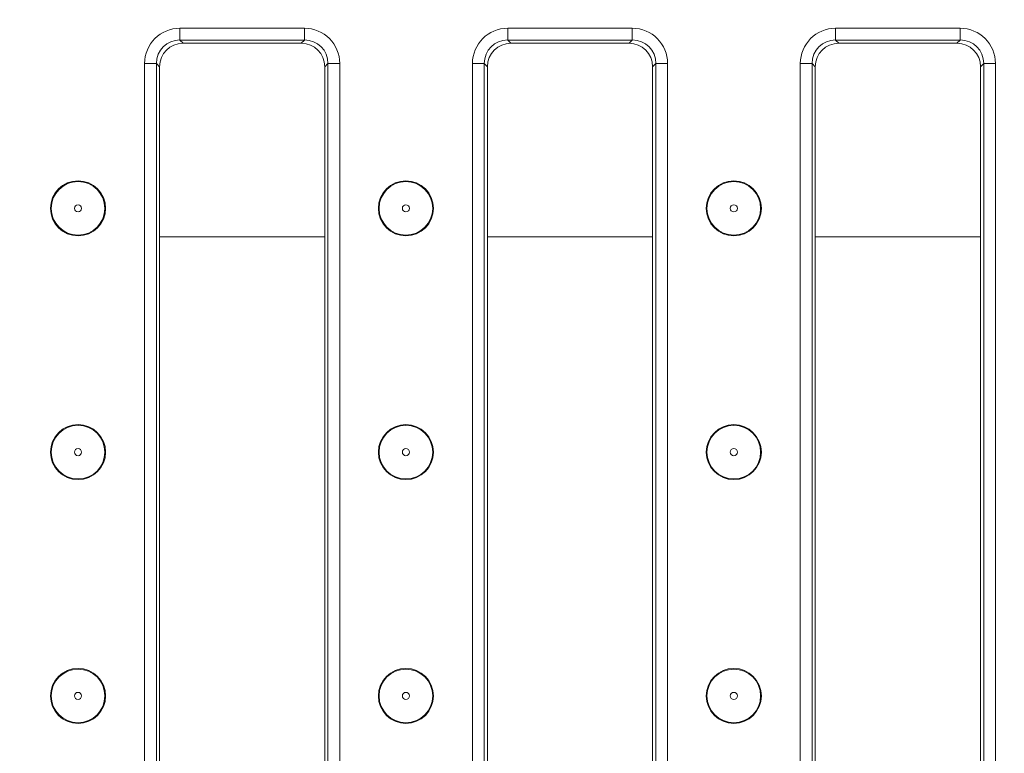
# Model space of a CAD drawing. Units: millimetres. Extents: x -1151 to 11173, y -31 to 3696.
# Drawn here: x 996 to 1121, y 1273 to 1366 of the extents above; entities that cross this region are included whole.
import ezdxf

# ---------------------------------------------------------------- set-up
doc = ezdxf.new("R2010")
doc.units = ezdxf.units.MM
doc.header["$LTSCALE"] = 10
doc.layers.add('FORMAT', color=7, linetype='Continuous')
doc.styles.add('SLDTEXTSTYLE1', font='TXT', dxfattribs={"width": 0.7})
doc.dimstyles.new('SLDDIMSTYLE0', dxfattribs={"dimtxt": 33.930745, "dimasz": 35, "dimexe": 0, "dimexo": 0.0625, "dimgap": 8.482686, "dimtad": 1, "dimrnd": 1e-09, "dimzin": 12, "dimdsep": 46, "dimtxsty": 'SLDTEXTSTYLE1', "dimsah": 1, "dimcen": 0.09, "dimadec": 0, "dimazin": 3, "dimtfac": 1, "dimtofl": 0, "dimtmove": 0, "dimatfit": 3, "dimfxl": 0, "dimfrac": 2, "dimtolj": 1, "dimtzin": 12, "dimarcsym": 0})

# ---------------------------------------------------------------- blocks, each defined once
blk = doc.blocks.new('_D_3')
at = {"layer": 'FORMAT'}
for p, q in [((1607.74, 1397.86), (1607.74, 1084.76)), ((595.74, 1198.23), (595.74, 1084.76)), ((1607.74, 1094.76), (595.74, 1094.76))]:
    blk.add_line(p, q, dxfattribs=at)
for points in [[(595.74, 1094.76), (630.74, 1089.76), (630.74, 1099.76)], [(1607.74, 1094.76), (1572.74, 1099.76), (1572.74, 1089.76)]]:
    blk.add_solid(points, dxfattribs=at)
at = {"layer": 'FORMAT', "insert": (1051.68, 1142.51, -206.4), "char_height": 37.042, "attachment_point": 1, "style": 'SLDTEXTSTYLE1'}
blk.add_mtext('1012', dxfattribs=at)

msp = doc.modelspace()

# ---------------------------------------------------------------- linework, layer by layer
at = {"color": 7, "linetype": 'Continuous', "lineweight": 15}
for p, q in [((1016.494, 1365.139), (1032.327, 1365.139)), ((1016.494, 1363.645), (1016.494, 1365.139)), ((1032.327, 1363.645), (1032.327, 1365.139)), ((1058.161, 1365.139), (1073.994, 1365.139)), ((1058.161, 1363.645), (1058.161, 1365.139)), ((1073.994, 1363.645), (1073.994, 1365.139)), ((1099.827, 1365.139), (1115.661, 1365.139)), ((1099.827, 1363.645), (1099.827, 1365.139)), ((1115.661, 1363.645), (1115.661, 1365.139)), ((1032.327, 1363.645), (1016.494, 1363.645)), ((1016.494, 1363.645), (1016.899, 1363.24)), ((1031.922, 1363.24), (1016.899, 1363.24)), ((1031.922, 1363.24), (1032.327, 1363.645)), ((1073.994, 1363.645), (1058.161, 1363.645)), ((1058.161, 1363.645), (1058.566, 1363.24)), ((1073.589, 1363.24), (1058.566, 1363.24)), ((1073.589, 1363.24), (1073.994, 1363.645)), ((1115.661, 1363.645), (1099.827, 1363.645)), ((1099.827, 1363.645), (1100.233, 1363.24)), ((1115.255, 1363.24), (1100.233, 1363.24)), ((1115.255, 1363.24), (1115.661, 1363.645)), ((1012.011, 1225.823), (1012.011, 1360.656)), ((1012.011, 1360.656), (1013.506, 1360.656)), ((1013.506, 1360.656), (1013.506, 1225.823)), ((1013.911, 1360.251), (1013.506, 1360.656)), ((1013.911, 1360.251), (1013.911, 1226.229)), ((1035.316, 1360.656), (1034.911, 1360.251)), ((1034.911, 1226.229), (1034.911, 1360.251)), ((1035.316, 1225.823), (1035.316, 1360.656)), ((1035.316, 1360.656), (1036.81, 1360.656)), ((1036.81, 1360.656), (1036.81, 1225.823)), ((1053.678, 1225.823), (1053.678, 1360.656)), ((1053.678, 1360.656), (1055.172, 1360.656)), ((1055.172, 1360.656), (1055.172, 1225.823)), ((1055.577, 1360.251), (1055.172, 1360.656)), ((1055.577, 1360.251), (1055.577, 1226.229)), ((1076.982, 1360.656), (1076.577, 1360.251)), ((1076.577, 1226.229), (1076.577, 1360.251)), ((1076.982, 1225.823), (1076.982, 1360.656)), ((1076.982, 1360.656), (1078.477, 1360.656)), ((1078.477, 1360.656), (1078.477, 1225.823)), ((1095.345, 1225.823), (1095.345, 1360.656)), ((1095.345, 1360.656), (1096.839, 1360.656)), ((1096.839, 1360.656), (1096.839, 1225.823)), ((1097.244, 1360.251), (1096.839, 1360.656)), ((1097.244, 1360.251), (1097.244, 1226.229)), ((1118.649, 1360.656), (1118.244, 1360.251)), ((1118.244, 1226.229), (1118.244, 1360.251)), ((1118.649, 1225.823), (1118.649, 1360.656)), ((1118.649, 1360.656), (1120.143, 1360.656)), ((1120.143, 1360.656), (1120.143, 1225.823)), ((1013.911, 1338.625), (1034.911, 1338.625)), ((1055.577, 1338.625), (1076.577, 1338.625)), ((1097.244, 1338.625), (1118.244, 1338.625))]:
    msp.add_line(p, q, dxfattribs=at)
for centre, radius in [((1003.551, 1342.24), 3.5), ((1003.551, 1342.24), 3.408), ((1045.221, 1342.24), 3.5), ((1045.221, 1342.24), 3.408), ((1086.891, 1342.24), 3.5), ((1086.891, 1342.24), 3.408), ((1003.551, 1342.24), 0.454), ((1045.221, 1342.24), 0.454), ((1086.891, 1342.24), 0.454), ((1003.551, 1311.24), 3.5), ((1003.551, 1311.24), 3.408), ((1045.221, 1311.24), 3.5), ((1045.221, 1311.24), 3.408), ((1086.891, 1311.24), 3.5), ((1086.891, 1311.24), 3.408), ((1003.551, 1311.24), 0.454), ((1045.221, 1311.24), 0.454), ((1086.891, 1311.24), 0.454), ((1003.551, 1280.24), 3.5), ((1003.551, 1280.24), 3.408), ((1045.221, 1280.24), 3.5), ((1045.221, 1280.24), 3.408), ((1086.891, 1280.24), 3.5), ((1086.891, 1280.24), 3.408), ((1003.551, 1280.24), 0.454), ((1045.221, 1280.24), 0.454), ((1086.891, 1280.24), 0.454)]:
    msp.add_circle(centre, radius, dxfattribs=at)
for centre, major_axis, ratio, start_param, end_param in [((1016.528, 1360.622), (-3.206, 3.206), 0.9924325, 5.5015852, 7.0647854), ((1032.293, 1360.622), (3.206, 3.206), 0.9924325, 5.5015852, 7.0647854), ((1058.195, 1360.622), (-3.206, 3.206), 0.9924325, 5.5015852, 7.0647854), ((1073.96, 1360.622), (3.206, 3.206), 0.9924325, 5.5015852, 7.0647854), ((1099.862, 1360.622), (-3.206, 3.206), 0.9924325, 5.5015852, 7.0647854), ((1115.626, 1360.622), (3.206, 3.206), 0.9924325, 5.5015852, 7.0647854), ((1016.528, 1360.622), (2.154, -2.154), 0.9850067, 2.3599926, 3.9231927), ((1016.922, 1360.228), (-2.137, 2.137), 0.9924325, 5.5015852, 7.0647854), ((1031.899, 1360.228), (2.137, 2.137), 0.9924325, 5.5015852, 7.0647854), ((1032.293, 1360.622), (2.154, 2.154), 0.9850067, 5.5015852, 7.0647854), ((1058.195, 1360.622), (2.154, -2.154), 0.9850067, 2.3599926, 3.9231927), ((1058.589, 1360.228), (-2.137, 2.137), 0.9924325, 5.5015852, 7.0647854), ((1073.566, 1360.228), (2.137, 2.137), 0.9924325, 5.5015852, 7.0647854), ((1073.96, 1360.622), (2.154, 2.154), 0.9850067, 5.5015852, 7.0647854), ((1099.862, 1360.622), (2.154, -2.154), 0.9850067, 2.3599926, 3.9231927), ((1100.255, 1360.228), (-2.137, 2.137), 0.9924325, 5.5015852, 7.0647854), ((1115.233, 1360.228), (2.137, 2.137), 0.9924325, 5.5015852, 7.0647854), ((1115.626, 1360.622), (2.154, 2.154), 0.9850067, 5.5015852, 7.0647854)]:
    msp.add_ellipse(centre, major_axis=major_axis, ratio=ratio, start_param=start_param, end_param=end_param, dxfattribs=at)

# ---------------------------------------------------------------- dimensions: what is measured, and where the dimension line sits
at = {"layer": 'FORMAT'}
dim = msp.add_linear_dim(base=(595.744, 1094.756), p1=(1607.744, 1407.855), p2=(595.744, 1208.225), dimstyle='SLDDIMSTYLE0', dxfattribs=at)
dim.commit()
dim.dimension.update_dxf_attribs({"geometry": '_D_3', "text_midpoint": (1099.906, 1094.756), "dimtype": 160})

doc.saveas('drawing.dxf')
